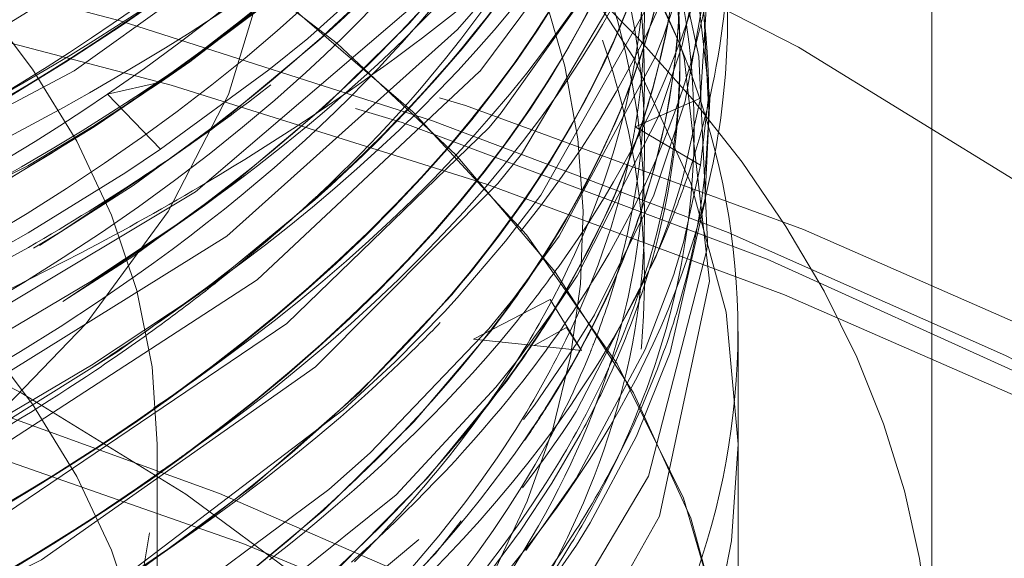
# Model space of a CAD drawing. Units: millimetres. Extents: x -210 to 210, y -148 to 148.
# Drawn here: x 29 to 31, y 87 to 87 of the extents above; entities that cross this region are included whole.
import ezdxf

# ---------------------------------------------------------------- set-up
doc = ezdxf.new("R2010")
doc.units = ezdxf.units.MM
doc.linetypes.add('Liniakreskowa', pattern=[5.799999952316284, 4, -1.799999952316284])
doc.layers.add('Wymiary', color=7, linetype='Continuous', lineweight=0)

msp = doc.modelspace()

# ---------------------------------------------------------------- linework, layer by layer
at = {"layer": 'Wymiary', "color": 7, "linetype": 'Liniakreskowa', "lineweight": 9}
for p, q in [((30.41303938180771, 86.41721159835888), (30.41303938180771, 88.36576875687388)), ((29.41366431671719, 87.20897692220322), (29.45311353567212, 87.23687173243877)), ((29.45311353567212, 87.23687173243877), (29.46367473229901, 87.24433962619109)), ((30.0880393818077, 87.23654338122111), (30.0880393818077, 87.24865851719235)), ((29.41751311436531, 87.20983100324649), (29.34910612787547, 87.1942495067241)), ((29.34910612787547, 87.1942495067241), (29.41752003521117, 87.12329235995108)), ((30.11452241415212, 87.18913411626934), (30.03024540836617, 87.1521624924101)), ((30.03024540836617, 87.1521624924101), (30.11453086781085, 87.10259741741952)), ((29.41366431671719, 87.09964121497543), (29.46469535302517, 87.1357256067998)), ((29.41366431671725, 87.00773445757912), (29.45647926728204, 87.03800919945965)), ((29.41903000960004, 86.90219286817452), (29.46469535302517, 86.93448314217565)), ((29.92046780908178, 86.92904816780447), (29.82146747059551, 86.8778113486095)), ((29.92046780908178, 86.92904816780447), (29.82146747059551, 86.8778113486095)), ((29.92046780908178, 86.92904816780447), (29.82146747059551, 86.8778113486095)), ((29.92046780908178, 86.92904816780447), (29.82146747059551, 86.8778113486095)), ((29.92046780908178, 86.92904816780447), (29.82146747059551, 86.8778113486095)), ((29.92046780908178, 86.92904816780447), (29.82146747059551, 86.8778113486095)), ((29.92046780908178, 86.92904816780447), (29.82146747059551, 86.8778113486095)), ((29.92046780908178, 86.92904816780447), (29.82146747059551, 86.8778113486095)), ((29.92046780908178, 86.92904816780447), (29.82146747059551, 86.8778113486095)), ((29.92046780908178, 86.92904816780447), (29.82146747059551, 86.8778113486095)), ((29.92046780908178, 86.92904816780447), (29.82146747059551, 86.8778113486095)), ((29.92046780908178, 86.92904816780447), (29.82146747059551, 86.8778113486095)), ((29.92046780908178, 86.92904816780447), (29.82146747059551, 86.8778113486095)), ((29.92046780908178, 86.92904816780447), (29.82146747059551, 86.8778113486095)), ((29.92046780908178, 86.92904816780447), (29.82146747059551, 86.8778113486095)), ((29.92046780908178, 86.92904816780447), (29.82146747059551, 86.8778113486095)), ((29.92046780908178, 86.92904816780447), (29.82146747059551, 86.8778113486095)), ((29.92046780908178, 86.92904816780447), (29.82146747059551, 86.8778113486095)), ((29.9609286905624, 86.86321270388976), (29.92046780908178, 86.92904816780447)), ((29.9609286905624, 86.86321270388976), (29.92046780908178, 86.92904816780447)), ((29.9609286905624, 86.86321270388976), (29.92046780908178, 86.92904816780447)), ((29.9609286905624, 86.86321270388976), (29.92046780908178, 86.92904816780447)), ((29.9609286905624, 86.86321270388976), (29.92046780908178, 86.92904816780447)), ((29.9609286905624, 86.86321270388976), (29.92046780908178, 86.92904816780447)), ((29.9609286905624, 86.86321270388976), (29.92046780908178, 86.92904816780447)), ((29.9609286905624, 86.86321270388976), (29.92046780908178, 86.92904816780447)), ((29.9609286905624, 86.86321270388976), (29.92046780908178, 86.92904816780447)), ((29.9609286905624, 86.86321270388976), (29.92046780908178, 86.92904816780447)), ((29.9609286905624, 86.86321270388976), (29.92046780908178, 86.92904816780447)), ((29.9609286905624, 86.86321270388976), (29.92046780908178, 86.92904816780447)), ((29.9609286905624, 86.86321270388976), (29.92046780908178, 86.92904816780447)), ((29.9609286905624, 86.86321270388976), (29.92046780908178, 86.92904816780447)), ((29.9609286905624, 86.86321270388976), (29.92046780908178, 86.92904816780447)), ((29.9609286905624, 86.86321270388976), (29.92046780908178, 86.92904816780447)), ((29.9609286905624, 86.86321270388976), (29.92046780908178, 86.92904816780447)), ((29.9609286905624, 86.86321270388976), (29.92046780908178, 86.92904816780447)), ((29.41366431671719, 86.8983987503513), (29.41903000960004, 86.90219286817452)), ((29.94143318091309, 86.89290350677345), (29.89975495662567, 86.86961630202359)), ((29.94143318091309, 86.89290350677345), (29.89975495662567, 86.86961630202359)), ((29.94143318091309, 86.89290350677345), (29.89975495662567, 86.86961630202359)), ((29.94143318091309, 86.89290350677345), (29.89975495662567, 86.86961630202359)), ((29.94143318091309, 86.89290350677345), (29.89975495662567, 86.86961630202359)), ((29.94143318091309, 86.89290350677345), (29.89975495662567, 86.86961630202359)), ((29.94143318091309, 86.89290350677345), (29.89975495662567, 86.86961630202359)), ((29.94143318091309, 86.89290350677345), (29.89975495662567, 86.86961630202359)), ((29.94143318091309, 86.89290350677345), (29.89975495662567, 86.86961630202359)), ((29.94143318091309, 86.89290350677345), (29.89975495662567, 86.86961630202359)), ((29.94143318091309, 86.89290350677345), (29.89975495662567, 86.86961630202359)), ((29.94143318091309, 86.89290350677345), (29.89975495662567, 86.86961630202359)), ((29.94143318091309, 86.89290350677345), (29.89975495662567, 86.86961630202359)), ((29.94143318091309, 86.89290350677345), (29.89975495662567, 86.86961630202359)), ((29.94143318091309, 86.89290350677345), (29.89975495662567, 86.86961630202359)), ((29.94143318091309, 86.89290350677345), (29.89975495662567, 86.86961630202359)), ((29.94143318091309, 86.89290350677345), (29.89975495662567, 86.86961630202359)), ((29.94143318091309, 86.89290350677345), (29.89975495662567, 86.86961630202359)), ((29.94143318091309, 86.89290350677345), (29.89975495662567, 86.86961630202359)), ((29.94143318091309, 86.89290350677345), (29.89975495662567, 86.86961630202359)), ((29.94143318091309, 86.89290350677345), (29.89975495662567, 86.86961630202359)), ((29.94143318091309, 86.89290350677345), (29.89975495662567, 86.86961630202359)), ((29.94143318091309, 86.89290350677345), (29.89975495662567, 86.86961630202359)), ((29.9609286905624, 86.86321270388976), (29.94143318091309, 86.89290350677345)), ((29.9609286905624, 86.86321270388976), (29.94143318091309, 86.89290350677345)), ((29.9609286905624, 86.86321270388976), (29.94143318091309, 86.89290350677345)), ((29.9609286905624, 86.86321270388976), (29.94143318091309, 86.89290350677345)), ((29.9609286905624, 86.86321270388976), (29.94143318091309, 86.89290350677345)), ((29.9609286905624, 86.86321270388976), (29.94143318091309, 86.89290350677345)), ((29.9609286905624, 86.86321270388976), (29.94143318091309, 86.89290350677345)), ((29.9609286905624, 86.86321270388976), (29.94143318091309, 86.89290350677345)), ((29.9609286905624, 86.86321270388976), (29.94143318091309, 86.89290350677345)), ((29.9609286905624, 86.86321270388976), (29.94143318091309, 86.89290350677345)), ((29.9609286905624, 86.86321270388976), (29.94143318091309, 86.89290350677345)), ((29.9609286905624, 86.86321270388976), (29.94143318091309, 86.89290350677345)), ((29.9609286905624, 86.86321270388976), (29.94143318091309, 86.89290350677345)), ((29.9609286905624, 86.86321270388976), (29.94143318091309, 86.89290350677345)), ((29.9609286905624, 86.86321270388976), (29.94143318091309, 86.89290350677345)), ((29.9609286905624, 86.86321270388976), (29.94143318091309, 86.89290350677345)), ((29.9609286905624, 86.86321270388976), (29.94143318091309, 86.89290350677345)), ((29.9609286905624, 86.86321270388976), (29.94143318091309, 86.89290350677345)), ((29.9609286905624, 86.86321270388976), (29.94143318091309, 86.89290350677345)), ((29.9609286905624, 86.86321270388976), (29.94143318091309, 86.89290350677345)), ((29.9609286905624, 86.86321270388976), (29.94143318091309, 86.89290350677345)), ((29.9609286905624, 86.86321270388976), (29.94143318091309, 86.89290350677345)), ((29.9609286905624, 86.86321270388976), (29.94143318091309, 86.89290350677345)), ((30.16303938180771, 86.30895842289263), (30.16303938180771, 86.88760861955339)), ((29.82146747059551, 86.8778113486095), (29.89975247021121, 86.86961656229869)), ((29.82146747059551, 86.8778113486095), (29.89975247021121, 86.86961656229869)), ((29.82146747059551, 86.8778113486095), (29.89975247021121, 86.86961656229869)), ((29.82146747059551, 86.8778113486095), (29.89975247021121, 86.86961656229869)), ((29.82146747059551, 86.8778113486095), (29.89975247021121, 86.86961656229869)), ((29.82146747059551, 86.8778113486095), (29.89975247021121, 86.86961656229869)), ((29.82146747059551, 86.8778113486095), (29.89975247021121, 86.86961656229869)), ((29.82146747059551, 86.8778113486095), (29.89975247021121, 86.86961656229869)), ((29.82146747059551, 86.8778113486095), (29.89975247021121, 86.86961656229869)), ((29.82146747059551, 86.8778113486095), (29.89975247021121, 86.86961656229869)), ((29.82146747059551, 86.8778113486095), (29.89975247021121, 86.86961656229869)), ((29.82146747059551, 86.8778113486095), (29.89975247021121, 86.86961656229869)), ((29.82146747059551, 86.8778113486095), (29.89975247021121, 86.86961656229869)), ((29.82146747059551, 86.8778113486095), (29.89975247021121, 86.86961656229869)), ((29.82146747059551, 86.8778113486095), (29.89975247021121, 86.86961656229869)), ((29.82146747059551, 86.8778113486095), (29.89975247021121, 86.86961656229869)), ((29.82146747059551, 86.8778113486095), (29.89975247021121, 86.86961656229869)), ((29.82146747059551, 86.8778113486095), (29.89975247021121, 86.86961656229869)), ((29.89975247021121, 86.86961656229869), (29.9609286905624, 86.86321270388976)), ((29.89975247021121, 86.86961656229869), (29.9609286905624, 86.86321270388976)), ((29.89975247021121, 86.86961656229869), (29.9609286905624, 86.86321270388976)), ((29.89975247021121, 86.86961656229869), (29.9609286905624, 86.86321270388976)), ((29.89975247021121, 86.86961656229869), (29.9609286905624, 86.86321270388976)), ((29.89975247021121, 86.86961656229869), (29.9609286905624, 86.86321270388976)), ((29.89975247021121, 86.86961656229869), (29.9609286905624, 86.86321270388976)), ((29.89975247021121, 86.86961656229869), (29.9609286905624, 86.86321270388976)), ((29.89975247021121, 86.86961656229869), (29.9609286905624, 86.86321270388976)), ((29.89975247021121, 86.86961656229869), (29.9609286905624, 86.86321270388976)), ((29.89975247021121, 86.86961656229869), (29.9609286905624, 86.86321270388976)), ((29.89975247021121, 86.86961656229869), (29.9609286905624, 86.86321270388976)), ((29.89975247021121, 86.86961656229869), (29.9609286905624, 86.86321270388976)), ((29.89975247021121, 86.86961656229869), (29.9609286905624, 86.86321270388976)), ((29.89975247021121, 86.86961656229869), (29.9609286905624, 86.86321270388976)), ((29.89975247021121, 86.86961656229869), (29.9609286905624, 86.86321270388976)), ((29.89975247021121, 86.86961656229869), (29.9609286905624, 86.86321270388976)), ((29.89975247021121, 86.86961656229869), (29.9609286905624, 86.86321270388976)), ((29.89975495662567, 86.86961630202359), (29.9609286905624, 86.86321270388976)), ((29.89975495662567, 86.86961630202359), (29.9609286905624, 86.86321270388976)), ((29.89975495662567, 86.86961630202359), (29.9609286905624, 86.86321270388976)), ((29.89975495662567, 86.86961630202359), (29.9609286905624, 86.86321270388976)), ((29.89975495662567, 86.86961630202359), (29.9609286905624, 86.86321270388976)), ((29.89975495662567, 86.86961630202359), (29.9609286905624, 86.86321270388976)), ((29.89975495662567, 86.86961630202359), (29.9609286905624, 86.86321270388976)), ((29.89975495662567, 86.86961630202359), (29.9609286905624, 86.86321270388976)), ((29.89975495662567, 86.86961630202359), (29.9609286905624, 86.86321270388976)), ((29.89975495662567, 86.86961630202359), (29.9609286905624, 86.86321270388976)), ((29.89975495662567, 86.86961630202359), (29.9609286905624, 86.86321270388976)), ((29.89975495662567, 86.86961630202359), (29.9609286905624, 86.86321270388976)), ((29.89975495662567, 86.86961630202359), (29.9609286905624, 86.86321270388976)), ((29.89975495662567, 86.86961630202359), (29.9609286905624, 86.86321270388976)), ((29.89975495662567, 86.86961630202359), (29.9609286905624, 86.86321270388976)), ((29.89975495662567, 86.86961630202359), (29.9609286905624, 86.86321270388976)), ((29.89975495662567, 86.86961630202359), (29.9609286905624, 86.86321270388976)), ((29.89975495662567, 86.86961630202359), (29.9609286905624, 86.86321270388976)), ((29.89975495662567, 86.86961630202359), (29.9609286905624, 86.86321270388976)), ((29.89975495662567, 86.86961630202359), (29.9609286905624, 86.86321270388976)), ((29.89975495662567, 86.86961630202359), (29.9609286905624, 86.86321270388976)), ((29.89975495662567, 86.86961630202359), (29.9609286905624, 86.86321270388976)), ((29.89975495662567, 86.86961630202359), (29.9609286905624, 86.86321270388976)), ((29.41366431671719, 86.79122810663297), (29.46367473229901, 86.82659081062084)), ((29.41303938180771, 86.30895842289264), (29.41303938180771, 86.74197112478487)), ((29.9991785598219, 86.70743277665215), (30.01745916234712, 86.74454429237385)), ((30.16303938180771, 86.30895842289264), (30.16303938180771, 86.74197112478487)), ((29.41366431671723, 86.70354303449983), (29.45448914576363, 86.73241054795932)), ((29.41366431671718, 86.59637239078147), (29.46367473229902, 86.63173509476934))]:
    msp.add_line(p, q, dxfattribs=at)
for points in [[(27.90637759148635, 88.6780794236987), (27.96948298906719, 88.66413848228723), (28.50477088115309, 88.51488167299746), (28.9825852943022, 88.32343591595622), (29.39001634108948, 88.09533201257457), (29.71566791302412, 87.83662462656106), (29.95081765572943, 87.55476923064208), (30.08884255834646, 87.25724840627068), (30.09330651455092, 87.24140164362137)], [(29.95008995902652, 87.81568438697246), (30.01056053068663, 87.71158570976459), (30.11295727547706, 87.41347746611291), (30.12454261105304, 87.18677999685451)], [(29.96541116843003, 87.7046277208809), (29.99190123340579, 87.65949825481655), (30.10670386552115, 87.35960791854033), (30.12674940095995, 87.1877133357468)], [(29.82415428362771, 87.65057591707782), (29.6211815157826, 87.45109520712288), (29.30605240876741, 87.22437424518053), (28.9167006042878, 87.01926919359384), (28.42781494320203, 86.8332460203485), (27.88369773214423, 86.69029325053157), (27.84871679670047, 86.68299080033282)], [(30.12406364039379, 87.52631042504159), (30.07986981113379, 87.30740251883033), (30.06657765803168, 87.26902232817548)], [(29.74331362950215, 87.47721171665131), (29.62120186054554, 87.36454524602205), (29.4553285740102, 87.23609312038646)], [(30.05657998590546, 87.4374727265747), (30.09841864648367, 87.30852095162277), (30.11249628542713, 87.24314900434267)], [(29.82462183177515, 87.39129223384336), (29.77053572818402, 87.33184847965524), (29.46232422210294, 87.06794538847058), (29.0706161941767, 86.83310858619612), (28.61065021928235, 86.6355715863977), (28.56522929143818, 86.61938331760786)], [(29.95367429012533, 87.38993539889569), (29.82953632775101, 87.22378497829664), (29.82932790315594, 87.22354269740038)], [(30.04740213855543, 87.39360677963381), (29.88340900149259, 87.11688967287446), (29.85304458431003, 87.07866277289233)], [(30.11825706301694, 87.38706212371747), (30.09108883732873, 87.2576174725798), (30.06030620737278, 87.16560812003715)], [(30.12625940555761, 87.37779832099534), (30.12640635847918, 87.37404875895176), (30.11452241415212, 87.18913411626934)], [(29.71276021985815, 87.36060270053702), (29.60742086667111, 87.26639536135563)], [(30.12337224031957, 87.345851996092), (30.09493305282452, 87.18531746554106), (30.05426609683351, 87.06385061726674)], [(29.84245085243912, 87.32569481612222), (29.80063358319196, 87.27772867447644), (29.50293966880149, 87.0108059465557), (29.12036600537119, 86.77227093461232), (28.66364103811959, 86.56850863225881), (28.14506118622201, 86.40534730379751), (28.13915930868303, 86.40382078627542)], [(29.96656663295402, 87.3240880885845), (29.85718808790698, 87.17024008079842), (29.84154973888035, 87.15131200561967)], [(30.05260423591025, 87.31960909703433), (29.9084640107375, 87.06372866294495), (29.86297034407525, 87.00418051010868)], [(29.60742086667111, 87.26639536135563), (29.55722107862614, 87.22565124728452)], [(30.06657765803168, 87.26902232817548), (30.05621606121789, 87.24202269881184)], [(30.09330651455092, 87.24140164362137), (30.12606072292265, 86.95260343104061), (30.06143071027486, 86.64894479729068), (29.89665607201308, 86.35496345309532), (29.63640827690811, 86.07850948193912), (29.28761377228542, 85.82747962722569), (28.86008953662656, 85.60860830867014), (28.36531298957707, 85.42813104389339), (27.81708527960708, 85.2909484296548), (27.53806015948762, 85.24144317887178)], [(30.05621606121789, 87.24202269881184), (29.93213542823043, 87.01093125965376), (29.8720559907659, 86.92899104189226)], [(30.11249628542713, 87.24314900434267), (30.12378996437234, 87.00344886891094), (30.12283823334178, 86.99289381907406)], [(29.4553285740102, 87.23609312038646), (29.41751311436531, 87.20983100324649)], [(29.55722107862614, 87.22565124728452), (29.41752003521117, 87.12329235995108)], [(29.82932790315594, 87.22354269740038), (29.54229934911407, 86.95416760337272), (29.16921515302536, 86.71183104723177), (29.01430064324724, 86.63197245214266)], [(29.41751311436531, 87.20983100324649), (29.32996149341786, 87.15256022607237)], [(30.11452241415212, 87.18913411626934), (30.0926592364972, 87.09021891199848)], [(30.12454261105304, 87.18677999685451), (30.11453086781085, 87.10259741741952)], [(30.12674940095995, 87.1877133357468), (30.12000589312988, 87.05438957767407), (30.11985549390921, 87.0531777220209)], [(30.06030620737278, 87.16560812003715), (29.95510842097558, 86.95929758193182), (29.93136117985926, 86.9232458677301)], [(29.32996149341786, 87.15256022607237), (29.24622104797254, 87.10185953252076), (28.85626744605019, 86.90605054773039), (28.64239446782522, 86.82038910252862)], [(29.84154973888035, 87.15131200561967), (29.58047705855959, 86.89777312666874), (29.21699483231417, 86.65199796579881), (28.77650526720667, 86.43951304878306), (28.67434825783453, 86.39937303882077)], [(29.41752003521117, 87.12329235995108), (29.37251668914646, 87.09324440544576)], [(30.11453086781086, 87.10259741741952), (30.09241268415885, 87.0025284272346)], [(29.37251668914646, 87.09324440544576), (29.24627951051126, 87.0152471527892), (29.2174583313997, 86.99860795697467)], [(30.0926592364972, 87.09021891199848), (30.08823245260437, 87.07468774051922)], [(29.85304458431003, 87.07866277289233), (29.61755951205196, 86.84181674517862), (29.263640954596, 86.59251894098611), (28.83166623722735, 86.37587902719144), (28.69564906214693, 86.32087722326784)], [(30.08823245260437, 87.07468774051922), (30.08144650962968, 87.05253128874719), (30.07237562950057, 87.02538965661317)], [(30.05426609683351, 87.06385061726674), (29.97756658676486, 86.90922499404067), (29.95592561931491, 86.87384961920401)], [(30.11985549390921, 87.0531777220209), (30.07530232773914, 86.86058802780099)], [(30.07237562950057, 87.02538965661317), (30.05642545548269, 86.98274890921536)], [(29.86297034407525, 87.00418051010868), (29.80048301539324, 86.93111080729601)], [(30.09241268415885, 87.0025284272346), (30.08152058862416, 86.96593841947389), (30.08004927691852, 86.96135516147595)], [(30.12283823334178, 86.99289381907406), (30.04722410321938, 86.70059008966211), (29.88332208532197, 86.42382819935544)], [(30.05642545548269, 86.98274890921536), (29.95395151870211, 86.78423006072802), (29.94649867650114, 86.77266953718788)], [(30.08004927691852, 86.96135516147595), (30.043205318201, 86.86426343564)], [(29.80048301539324, 86.93111080729601), (29.78396124892141, 86.91315212126443)], [(29.8720559907659, 86.92899104189226), (29.84110890274451, 86.89096589248263)], [(29.93136117985926, 86.9232458677301), (29.88010021688099, 86.85279062825552)], [(29.78396124892141, 86.91315212126443), (29.71976109107146, 86.84776301120205)], [(29.84110890274451, 86.89096589248263), (29.68788208760608, 86.73085331217068), (29.63486535351389, 86.68344220639466)], [(29.95592561931491, 86.87384961920401), (29.90013748924727, 86.79255737225375)], [(30.043205318201, 86.86426343564), (29.95388980346943, 86.69758856203745), (29.94681362943297, 86.68661883218984)], [(30.07530232773914, 86.86058802780099), (30.03179355888514, 86.7523162584524), (29.9721622858897, 86.64033705572247)], [(29.71976109107146, 86.84776301120205), (29.65328196003738, 86.78621526721602), (29.38427121372247, 86.58132881195453)], [(29.88010021688099, 86.85279062825552), (29.85051558451552, 86.81577140742475)], [(29.85051558451552, 86.81577140742475), (29.72174040992457, 86.6764165964306), (29.39752274939979, 86.41695245469018), (28.99139256478461, 86.18796680729918), (28.51477868123062, 85.99572325366418), (27.98053100418775, 85.84562903202529), (27.74990310338396, 85.79750560495839)], [(29.90013748924727, 86.79255737225375), (29.88606735682897, 86.77384394856335)], [(29.94649867650114, 86.77266953718788), (29.93621939142823, 86.75713999169997)], [(29.93621939142823, 86.75713999169997), (29.91189856764439, 86.72212061051627)], [(29.91189856764439, 86.72212061051627), (29.88475394536855, 86.68551209907724)], [(29.63486535351389, 86.68344220639466), (29.35380509956623, 86.47495756793103), (28.93907758141329, 86.25001701615349), (28.45500192050672, 86.0625793107466), (28.39128639776517, 86.04235330798747)], [(29.94681362943297, 86.68661883218984), (29.88889914997753, 86.60445682997022)], [(29.9721622858897, 86.64033705572247), (29.95436600287983, 86.61159212095717)], [(29.75092438758828, 86.61888977568975), (29.44157362530886, 86.36043045268167), (29.04426909445294, 86.12709115025015), (28.57463067580193, 85.92987021704772), (28.04597304316523, 85.77432526387284), (27.47251273796559, 85.66469856429904), (26.87040880625233, 85.60389257160381), (26.60706321802995, 85.59332190679193)], [(29.95436600287983, 86.61159212095717), (29.88853588314849, 86.51729646931105)]]:
    msp.add_lwpolyline(points, dxfattribs=at)
for centre, major_axis, ratio, start_param, end_param in [((26.41303938180771, 86.41721159835888), (-6.0625, 7.424421219830829e-16), 0.4999999999999795, 3.411623267030823, 4.596197422014375), ((26.41303938180771, 88.7028707437313), (-3.371875, 4.129355925874981e-16), 0.49999999999998, 5.94279424932786, 9.86616615224408), ((26.41303938180771, 86.36308501062234), (-6.125, 7.500961644777539e-16), 0.4999999999999795, 3.141592653589793, 4.577452340573823), ((26.41303938180771, 88.7028707437313), (-3.55, 4.347496136973104e-16), 0.4999999999999799, 0, 3.404377936699675), ((26.41303938180771, 86.74197112478487), (-3.75, 4.592425496802575e-16), 0.4999999999999803, 3.14159265359062, 4.551104697714103), ((26.41303938180771, 88.48636439278518), (-3.15625, 3.865291459808834e-16), 0.49999999999998, 0, 3.141592653589793), ((26.41303938180771, 86.74197112478487), (3, -7.347880794884118e-16), 0.4999999999999803, 0, 3.14159265359062), ((26.41303938180771, 86.30895842289263), (-3.750000000000001, 4.592425496802576e-16), 0.4999999999999795, 3.141592653589793, 6.16699374880988), ((26.41303938180771, 86.30895842289264), (-3.75, 4.592425496802575e-16), 0.4999999999999803, 3.14159265359062, 4.551104697714103), ((26.41303938180771, 85.55118619457443), (-5.125, 6.276314845630185e-16), 0.4999999999999795, 3.141592653589793, 4.596197422014375), ((26.41303938180771, 88.26877551008434), (-3.675, 4.500576986866523e-16), 0.4999999999999801, 2.488454514776836, 2.95543410731783), ((26.41303938180771, 88.26985804183907), (-3.675, 4.500576986866523e-16), 0.4999999999999801, 2.526112944919438, 2.955461192308278), ((26.41303938180771, 86.30895842289264), (3, -7.347880794884118e-16), 0.4999999999999803, 0, 3.14159265359062), ((26.41303938180771, 87.02494652389893), (-3.55, 4.347496136973104e-16), 0.4999999999999799, 2.778249554528832, 3.63100572678493), ((26.41303938180771, 88.37594615380266), (-3.675, 4.500576986866523e-16), 0.4999999999999787, 2.310544120819372, 2.826551497560568), ((26.30469958094794, 84.67218890522557), (6.0625, -1.484884243966166e-15), 0.5000000000000258, 0.3209803667396314, 2.887765239993976), ((26.41303938180771, 88.48528186103044), (-3.675, 4.500576986866523e-16), 0.4999999999999795, 0.731614921217427, 2.721296864918367), ((26.41303938180771, 86.41721159835888), (-4, 4.898587196589413e-16), 0.4999999999999795, 3.141592653589793, 3.845034757304445), ((26.41303938180771, 87.1884157165179), (-3.712132718401989, 4.546051451601159e-16), 0.4999999999999764, 3.170766519787152, 3.424152616950671), ((26.30469958094794, 84.61806231748905), (6.125, -1.500192328955508e-15), 0.5000000000000258, 0, 3.141592653589793), ((26.41303938180771, 84.63103420305345), (-6.125, 7.500961644777539e-16), 0.4999999999999795, 3.141592653589793, 4.577762646121093), ((26.41303938180771, 87.7102975663991), (-3.736249999999997, 4.575586603314294e-16), 0.4999999999999785, 2.761226603951499, 3.088379006889045), ((26.41303938180771, 84.57690761531691), (-6.0625, 7.424421219830829e-16), 0.4999999999999795, 3.311389606038709, 4.596197422014375), ((26.41303938180771, 87.24865851719235), (-3.675, 4.500576986866523e-16), 0.4999999999999802, 3.141592653589793, 3.321362844202029), ((26.41303938180771, 88.11402769003573), (-3.727437391123133, 4.564794270061105e-16), 0.4999999999999767, 2.657733330918532, 2.82821964895978), ((26.41303938180771, 87.51208581352768), (-3.15625, 3.865291459808834e-16), 0.49999999999998, 0, 3.141592653589793), ((26.41303938180771, 87.90515328225061), (-3.736249999999999, 4.575586603314297e-16), 0.4999999999999785, 2.783083499158858, 2.924810998607409), ((26.41303938180771, 88.15943980285655), (-3.675, 4.500576986866523e-16), 0.4999999999999787, 2.631711326985012, 2.761882024568075), ((26.41303938180771, 88.32290209782086), (-3.736249999999999, 4.575586603314298e-16), 0.4999999999999785, 2.526112944919445, 2.671428381780411), ((26.41303938180771, 88.16052233461129), (-3.675, 4.500576986866523e-16), 0.4999999999999787, 2.605261004135648, 2.759633464698549), ((26.4130393818077, 87.45601104579318), (-3.675, 4.500576986866523e-16), 0.499999999999976, 3.025068786688596, 3.141592653589793), ((26.4130393818077, 87.45492851403844), (-3.675, 4.500576986866523e-16), 0.499999999999976, 3.025737136509954, 3.141592653589793), ((26.41303938180771, 87.29235206489254), (-3.736477113356566, 4.57586473695946e-16), 0.4999999999999803, 3.085047475182439, 3.227662429406248), ((26.41303938180771, 87.50142315861393), (-3.727437391123132, 4.564794270061104e-16), 0.4999999999999785, 2.846093911286483, 3.112846507867399), ((26.41303938180771, 88.54049098052172), (-3.7375, 4.577117411813232e-16), 0.4999999999999799, 0.6405699577539733, 2.504495764090705), ((26.41303938180771, 85.55118619457443), (-3.78125, 4.63069570927593e-16), 0.4999999999999795, 3.141592653589793, 4.596197422014375), ((26.41303938180771, 87.80772542432487), (-3.725, 4.561809326823891e-16), 0.4999999999999768, 2.805723604554156, 2.941820433904125), ((26.41303938180771, 88.26877551008434), (-3.675, 4.500576986866523e-16), 0.4999999999999801, 0.4807899539542863, 2.488454514776836), ((26.41303938180771, 88.48636439278519), (-3.675, 4.500576986866523e-16), 0.4999999999999795, 1.220793062967731, 2.526112944919411), ((26.41303938180771, 87.2365433812212), (3.675, -9.001153973733046e-16), 0.4999999999999901, 0, 0.09930053935325149), ((26.4130393818077, 88.06753304546021), (-3.675, 4.500576986866523e-16), 0.499999999999976, 0.7443729930816841, 2.76654648668599), ((26.4130393818077, 88.06861557721493), (-3.675, 4.500576986866523e-16), 0.499999999999976, 2.526112944919466, 2.763890749674242), ((26.4130393818077, 87.85102669451409), (-3.675, 4.500576986866523e-16), 0.499999999999976, 2.532988950015499, 2.890968980079617), ((26.4130393818077, 87.85210922626882), (-3.675, 4.500576986866523e-16), 0.499999999999976, 2.538218800696716, 2.886263026442673), ((26.41303938180771, 88.36576875687389), (-4, 4.898587196589413e-16), 0.4999999999999795, 2.544052037728203, 2.629782129488346), ((26.41303938180771, 87.60204439092605), (3.7375, -9.154234823626465e-16), 0.4999999999999784, 6.102827824863642, 6.167227809210599), ((26.41303938180771, 87.40080192630191), (-3.7375, 4.577117411813232e-16), 0.4999999999999784, 3.07835014206268, 3.12897052673982), ((26.41303938180771, 87.95819733823242), (-3.675, 4.500576986866523e-16), 0.4999999999999774, 2.629498312505929, 2.8186422048774), ((26.41303938180771, 87.95927986998714), (-3.675, 4.500576986866523e-16), 0.4999999999999774, 2.635362901630185, 2.815308566259412), ((26.41303938180771, 88.01340645772366), (3.7375, -9.154234823626465e-16), 0.4999999999999784, 5.679220038713208, 5.923941929119168), ((26.41303938180771, 87.65725351041732), (-3.675, 4.500576986866523e-16), 0.49999999999998, 2.884714418126499, 2.967259097948855), ((26.41303938180771, 87.34667533856538), (-3.675, 4.500576986866523e-16), 0.4999999999999772, 2.987609784380662, 3.141592653589793), ((26.41303938180771, 87.34559280681066), (-3.675, 4.500576986866523e-16), 0.4999999999999772, 2.988293619408843, 3.141592653589793), ((26.4130393818077, 87.76334162238092), (-3.675, 4.500576986866523e-16), 0.4999999999999815, 2.540611365161193, 2.907368581210061), ((26.41303938180771, 87.65617097866259), (-3.675, 4.500576986866523e-16), 0.49999999999998, 2.882570602616239, 2.96731241973425), ((26.41303938180771, 88.43115527329391), (3.7375, -9.154234823626465e-16), 0.4999999999999784, 5.442971637912471, 5.646296809319363), ((26.41303938180771, 88.3770286855574), (-3.675, 4.500576986866523e-16), 0.4999999999999787, 2.324221408381259, 2.526112944919437), ((26.41303938180771, 88.47402193234694), (-3.875, 4.745506346695994e-16), 0.4999999999999795, 2.290393585001392, 2.49996687654386), ((26.4130393818077, 87.76442415413564), (-3.675, 4.500576986866523e-16), 0.4999999999999815, 2.545279880105491, 2.898632291502572), ((26.4130393818077, 87.54791780318953), (-3.675, 4.500576986866523e-16), 0.4999999999999815, 2.966853643921184, 3.017032351485129), ((26.4130393818077, 87.54683527143482), (-3.675, 4.500576986866523e-16), 0.4999999999999815, 2.966927117735006, 3.017693994444113), ((26.41303938180771, 87.14905300987752), (3.693305826175842, -9.045990316597031e-16), 0.4999999999999764, 6.127665418605516, 6.373377201162658), ((26.41303938180771, 87.40080192630191), (-3.7375, 4.577117411813232e-16), 0.4999999999999784, 2.966069112382921, 3.07835014206268), ((26.30469958094794, 84.67218890522557), (5.125, -1.255262969126037e-15), 0.5000000000000258, 0.07379800719441038, 3.015062577060808), ((26.41303938180771, 88.15943980285655), (-3.675, 4.500576986866523e-16), 0.4999999999999787, 0.7284800031484628, 2.631711326985012), ((26.41303938180771, 87.60204439092605), (3.7375, -9.154234823626465e-16), 0.4999999999999784, 5.939153483883463, 6.102827824863642), ((26.41303938180771, 87.90515328225061), (-3.736249999999999, 4.575586603314297e-16), 0.4999999999999785, 2.526112944919445, 2.783083499158858), ((26.41303938180771, 88.32290209782086), (-3.736249999999999, 4.575586603314298e-16), 0.4999999999999785, 2.26476786850501, 2.526112944919445), ((26.41303938180771, 88.11402769003573), (-3.727437391123133, 4.564794270061105e-16), 0.4999999999999767, 2.526112944919466, 2.657733330918532), ((26.41303938180771, 88.36576875687389), (-4, 4.898587196589413e-16), 0.4999999999999795, 2.443987355903554, 2.544052037728203), ((26.4130393818077, 87.45492851403844), (-3.675, 4.500576986866523e-16), 0.499999999999976, 2.965395719963049, 3.025737136509954), ((26.4130393818077, 87.45601104579318), (-3.675, 4.500576986866523e-16), 0.499999999999976, 2.966938861948451, 3.025068786688596), ((26.41303938180771, 87.2365433812212), (3.675, -9.001153973733046e-16), 0.4999999999999901, 6.132937478676466, 6.283185307179586), ((26.41303938180771, 87.24865851719235), (-3.675, 4.500576986866523e-16), 0.4999999999999802, 2.996775180892727, 3.141592653589793), ((26.41303938180771, 87.1884157165179), (-3.712132718401989, 4.546051451601159e-16), 0.4999999999999764, 3.136476912958323, 3.170766519787152), ((26.4130393818077, 87.54683527143482), (-3.675, 4.500576986866523e-16), 0.4999999999999815, 2.841600278618919, 2.966927117735006), ((26.4130393818077, 87.54791780318953), (-3.675, 4.500576986866523e-16), 0.4999999999999815, 2.843502789632203, 2.966853643921184), ((26.41303938180771, 88.16052233461129), (-3.675, 4.500576986866523e-16), 0.4999999999999787, 2.526112944919437, 2.605261004135648), ((26.41303938180771, 88.26985804183907), (-3.675, 4.500576986866523e-16), 0.4999999999999801, 2.485733794926094, 2.526112944919438), ((26.41303938180771, 88.2146489223478), (3.7375, -9.154234823626465e-16), 0.4999999999999784, 5.667705598509862, 5.713356554136829), ((26.41303938180771, 87.80772542432487), (-3.725, 4.561809326823891e-16), 0.4999999999999768, 2.526112944919467, 2.805723604554156), ((26.41303938180771, 87.65725351041732), (-3.675, 4.500576986866523e-16), 0.49999999999998, 2.736685254876556, 2.884714418126499), ((26.41303938180771, 87.29235206489254), (-3.736477113356566, 4.57586473695946e-16), 0.4999999999999803, 2.985551944867557, 3.085047475182439), ((26.41303938180771, 87.65617097866259), (-3.675, 4.500576986866523e-16), 0.49999999999998, 2.738354655353949, 2.882570602616239), ((26.41303938180771, 87.1884157165179), (-3.712132718401989, 4.546051451601159e-16), 0.4999999999999764, 3.01864330556942, 3.136476912958323), ((26.41303938180771, 88.26985804183907), (-3.675, 4.500576986866523e-16), 0.4999999999999801, 2.132315078313001, 2.485733794926094), ((26.41303938180771, 88.2146489223478), (3.7375, -9.154234823626465e-16), 0.4999999999999784, 5.63438089692503, 5.667705598509862), ((26.4130393818077, 87.45601104579318), (-3.675, 4.500576986866523e-16), 0.499999999999976, 2.839305900551642, 2.966938861948451), ((26.4130393818077, 87.45492851403844), (-3.675, 4.500576986866523e-16), 0.499999999999976, 2.837605046508735, 2.965395719963049), ((26.41303938180771, 88.16052233461129), (-3.675, 4.500576986866523e-16), 0.4999999999999787, 0.7253959128210158, 2.526112944919437), ((26.41303938180771, 88.2146489223478), (3.7375, -9.154234823626465e-16), 0.4999999999999784, 5.56883265311788, 5.63438089692503), ((26.41303938180771, 84.57690761531691), (-5.125, 6.276314845630185e-16), 0.4999999999999795, 3.141592653589793, 4.483272786756054), ((26.41303938180771, 88.36576875687389), (-4, 4.898587196589413e-16), 0.4999999999999795, 2.382477631476507, 2.443987355903554), ((26.41303938180771, 87.40080192630191), (-3.7375, 4.577117411813232e-16), 0.4999999999999784, 2.939075793337277, 2.966069112382921), ((26.41303938180771, 87.95927986998714), (-3.675, 4.500576986866523e-16), 0.4999999999999774, 2.526112944919439, 2.635362901630185), ((26.41303938180771, 87.34559280681066), (-3.675, 4.500576986866523e-16), 0.4999999999999772, 2.928460888160383, 2.988293619408843), ((26.41303938180771, 87.34667533856538), (-3.675, 4.500576986866523e-16), 0.4999999999999772, 2.929854690102804, 2.987609784380662), ((26.41303938180771, 87.95819733823242), (-3.675, 4.500576986866523e-16), 0.4999999999999774, 0.6115788530034001, 2.629498312505929), ((26.41303938180771, 88.11402769003573), (-3.727437391123133, 4.564794270061105e-16), 0.4999999999999767, 0.7057032833209286, 2.526112944919466), ((26.41303938180771, 87.65617097866259), (-3.675, 4.500576986866523e-16), 0.49999999999998, 0.3490523964728366, 2.738354655353949), ((26.41303938180771, 87.40080192630191), (-3.7375, 4.577117411813232e-16), 0.4999999999999784, 2.810074734928548, 2.939075793337277), ((26.4130393818077, 88.06861557721493), (-3.675, 4.500576986866523e-16), 0.499999999999976, 0.7411163179482725, 2.526112944919466), ((26.4130393818077, 87.54791780318953), (-3.675, 4.500576986866523e-16), 0.4999999999999815, 2.774650160348976, 2.843502789632203), ((26.4130393818077, 87.54683527143482), (-3.675, 4.500576986866523e-16), 0.4999999999999815, 2.776491215040778, 2.841600278618919), ((26.41303938180771, 87.29235206489254), (-3.736477113356566, 4.57586473695946e-16), 0.4999999999999803, 2.795991041280088, 2.985551944867557), ((26.41303938180771, 88.2146489223478), (3.7375, -9.154234823626465e-16), 0.4999999999999784, 4.712388980384886, 5.56883265311788), ((26.41303938180771, 88.36576875687389), (-4, 4.898587196589413e-16), 0.4999999999999795, 1.883126125737702, 2.382477631476507), ((26.41303938180771, 87.24865851719235), (-3.675, 4.500576986866523e-16), 0.4999999999999802, 2.977853513389461, 2.996775180892727), ((26.41303938180771, 87.60204439092605), (3.7375, -9.154234823626465e-16), 0.4999999999999784, 5.893505080329901, 5.939153483883463), ((26.41303938180771, 87.34667533856538), (-3.675, 4.500576986866523e-16), 0.4999999999999772, 2.834170736122533, 2.929854690102804), ((26.41303938180771, 87.34559280681066), (-3.675, 4.500576986866523e-16), 0.4999999999999772, 2.836602729561988, 2.928460888160383), ((26.41303938180771, 87.50142315861393), (-3.727437391123132, 4.564794270061104e-16), 0.4999999999999785, 2.824055815431039, 2.846093911286483), ((26.41303938180771, 87.2365433812212), (3.675, -9.001153973733046e-16), 0.4999999999999901, 6.059766920549334, 6.132937478676466), ((26.41303938180771, 87.1884157165179), (-3.712132718401989, 4.546051451601159e-16), 0.4999999999999764, 2.964306611130007, 3.01864330556942), ((26.41303938180771, 88.01340645772366), (3.7375, -9.154234823626465e-16), 0.4999999999999784, 5.667705598509857, 5.679220038713208), ((26.41303938180771, 87.24865851719235), (-3.675, 4.500576986866523e-16), 0.4999999999999802, 2.918773689786305, 2.977853513389461), ((26.41303938180771, 88.01340645772366), (3.7375, -9.154234823626465e-16), 0.4999999999999784, 4.712388980384886, 5.667705598509857), ((26.41303938180771, 87.65725351041732), (-3.675, 4.500576986866523e-16), 0.49999999999998, 2.725854052129603, 2.736685254876556), ((26.41303938180771, 87.50142315861393), (-3.727437391123132, 4.564794270061104e-16), 0.4999999999999785, 2.756723238068084, 2.824055815431039), ((26.41303938180771, 87.65725351041732), (-3.675, 4.500576986866523e-16), 0.49999999999998, 2.526112944919434, 2.725854052129603), ((26.4130393818077, 87.45601104579318), (-3.675, 4.500576986866523e-16), 0.499999999999976, 2.785373231315026, 2.839305900551642), ((26.41303938180771, 87.95927986998714), (-3.675, 4.500576986866523e-16), 0.4999999999999774, 2.486679651617135, 2.526112944919439), ((26.41303938180771, 87.7102975663991), (-3.736249999999997, 4.575586603314294e-16), 0.4999999999999785, 2.660514128551434, 2.692380980325715), ((26.4130393818077, 87.45492851403844), (-3.675, 4.500576986866523e-16), 0.499999999999976, 2.787450798452329, 2.837605046508735), ((26.4130393818077, 87.54683527143482), (-3.675, 4.500576986866523e-16), 0.4999999999999815, 0.5649290326647681, 2.776491215040778), ((26.41303938180771, 87.60204439092605), (3.7375, -9.154234823626465e-16), 0.4999999999999784, 5.712473778960828, 5.893505080329901), ((26.4130393818077, 87.54791780318953), (-3.675, 4.500576986866523e-16), 0.4999999999999815, 2.708435941573856, 2.774650160348976), ((26.41303938180771, 87.14905300987752), (3.693305826175842, -9.045990316597031e-16), 0.4999999999999764, 6.041698750983046, 6.127665418605516), ((26.41303938180771, 87.1884157165179), (-3.712132718401989, 4.546051451601159e-16), 0.4999999999999764, 2.900106097392456, 2.964306611130007), ((26.41303938180771, 87.7102975663991), (-3.736249999999997, 4.575586603314294e-16), 0.4999999999999785, 2.526112944919445, 2.660514128551434), ((26.41303938180771, 87.24865851719235), (-3.675, 4.500576986866523e-16), 0.4999999999999802, 2.84943950882057, 2.918773689786305), ((26.41303938180771, 87.95927986998714), (-3.675, 4.500576986866523e-16), 0.4999999999999774, 0.8135736188721809, 2.486679651617135), ((26.4130393818077, 87.45492851403844), (-3.675, 4.500576986866523e-16), 0.499999999999976, 0.5892151537246014, 2.787450798452329), ((26.41303938180771, 87.90515328225061), (-3.736249999999999, 4.575586603314297e-16), 0.4999999999999785, 2.500878977352017, 2.526112944919445), ((26.41303938180771, 87.2365433812212), (3.675, -9.001153973733046e-16), 0.4999999999999901, 6.017696848848314, 6.059766920549334), ((26.4130393818077, 87.85210922626882), (-3.675, 4.500576986866523e-16), 0.499999999999976, 2.526112944919436, 2.538218800696716), ((26.4130393818077, 87.45601104579318), (-3.675, 4.500576986866523e-16), 0.499999999999976, 2.689427081429062, 2.785373231315026), ((26.4130393818077, 87.85102669451409), (-3.675, 4.500576986866523e-16), 0.499999999999976, 2.232615708366683, 2.532988950015499), ((26.41303938180771, 87.40080192630191), (-3.7375, 4.577117411813232e-16), 0.4999999999999784, 2.581839688060628, 2.810074734928548), ((26.41303938180771, 87.50142315861393), (-3.727437391123132, 4.564794270061104e-16), 0.4999999999999785, 2.630280735435343, 2.756723238068084), ((26.41303938180771, 87.34559280681066), (-3.675, 4.500576986866523e-16), 0.4999999999999772, 2.809538379436862, 2.836602729561988), ((26.41303938180771, 87.90515328225061), (-3.736249999999999, 4.575586603314297e-16), 0.4999999999999785, 1.192390470431002, 2.500878977352017), ((26.4130393818077, 87.85210922626882), (-3.675, 4.500576986866523e-16), 0.499999999999976, 2.330691769171261, 2.526112944919436), ((26.41303938180771, 87.34667533856538), (-3.675, 4.500576986866523e-16), 0.4999999999999772, 2.811081521422266, 2.834170736122533), ((26.4130393818077, 87.54791780318953), (-3.675, 4.500576986866523e-16), 0.4999999999999815, 2.648973483576769, 2.708435941573856), ((26.41303938180771, 87.2365433812212), (3.675, -9.001153973733046e-16), 0.4999999999999901, 5.450467139730308, 6.017696848848314), ((26.41303938180771, 86.74197112478487), (-3.75, 4.592425496802575e-16), 0.4999999999999803, 0, 3.14159265359062), ((26.41303938180771, 86.74197112478487), (3, -7.347880794884118e-16), 0.4999999999999803, 4.551104697714103, 6.283185307179586), ((26.41303938180771, 87.34559280681066), (-3.675, 4.500576986866523e-16), 0.4999999999999772, 1.482657675356584, 2.809538379436862), ((26.41303938180771, 87.34667533856538), (-3.675, 4.500576986866523e-16), 0.4999999999999772, 2.626338857279499, 2.811081521422266), ((26.41303938180771, 87.1884157165179), (-3.712132718401989, 4.546051451601159e-16), 0.4999999999999764, 2.836173906905375, 2.900106097392456), ((26.41303938180771, 87.80772542432487), (-3.725, 4.561809326823891e-16), 0.4999999999999768, 2.508700137295548, 2.526112944919467), ((26.4130393818077, 87.76442415413564), (-3.675, 4.500576986866523e-16), 0.4999999999999815, 2.534405551950755, 2.545279880105491), ((26.4130393818077, 87.76334162238092), (-3.675, 4.500576986866523e-16), 0.4999999999999815, 2.240323554681783, 2.540611365161193), ((26.4130393818077, 87.76442415413564), (-3.675, 4.500576986866523e-16), 0.4999999999999815, 2.526112944919464, 2.534405551950755), ((26.41303938180771, 87.24865851719235), (-3.675, 4.500576986866523e-16), 0.4999999999999802, 2.600525704758044, 2.84943950882057), ((26.41303938180771, 87.80772542432487), (-3.725, 4.561809326823891e-16), 0.4999999999999768, 1.206881803677662, 2.508700137295548), ((26.4130393818077, 87.76442415413564), (-3.675, 4.500576986866523e-16), 0.4999999999999815, 2.331510737126267, 2.526112944919464), ((26.41303938180771, 87.14905300987752), (3.693305826175842, -9.045990316597031e-16), 0.4999999999999764, 5.988667576529212, 6.041698750983046), ((26.4130393818077, 87.54791780318953), (-3.675, 4.500576986866523e-16), 0.4999999999999815, 2.526112944919438, 2.648973483576769), ((26.4130393818077, 87.45601104579318), (-3.675, 4.500576986866523e-16), 0.499999999999976, 2.52611294491944, 2.689427081429062), ((26.41303938180771, 87.29235206489254), (-3.736477113356566, 4.57586473695946e-16), 0.4999999999999803, 2.696374396413834, 2.795991041280088), ((26.41303938180771, 87.7102975663991), (-3.736249999999997, 4.575586603314294e-16), 0.4999999999999785, 2.458407712887555, 2.526112944919445), ((26.41303938180771, 87.1884157165179), (-3.712132718401989, 4.546051451601159e-16), 0.4999999999999764, 2.569797375794762, 2.836173906905375), ((26.41303938180771, 87.14905300987752), (3.693305826175842, -9.045990316597031e-16), 0.4999999999999764, 5.949468795203743, 5.988667576529212), ((26.41303938180771, 87.65725351041732), (-3.675, 4.500576986866523e-16), 0.49999999999998, 2.515159466432152, 2.526112944919434)]:
    msp.add_ellipse(centre, major_axis=major_axis, ratio=ratio, start_param=start_param, end_param=end_param, dxfattribs=at)
for points, knots in [([(30.16287112861541, 86.88739867264675), (30.16289505807793, 87.00075514836561), (30.14216730430947, 87.1141112516483), (30.01834079342933, 87.4468901643636), (29.85422374258823, 87.66060629969694), (29.38367336997392, 88.04498942085534), (29.07737411390756, 88.21555387680259), (28.47113994868887, 88.44922180856365), (28.19781527677249, 88.5291855732433), (27.90867190422444, 88.59096292876353)], [0, 0, 0, 0, 0.4755937818071275, 0.4755937818071275, 1.419982691606305, 1.419982691606305, 2.364371601405483, 2.364371601405483, 3.021066235661928, 3.021066235661928, 3.021066235661928, 3.021066235661928]), ([(29.34910612787547, 87.1942495067241), (29.60709374772183, 87.37009357123455), (29.80002515516544, 87.56967873199025), (29.95971505173019, 87.86090002119144), (29.99263118736558, 87.94368165680734), (30.01380566233074, 88.02721025088661)], [0, 0, 0, 0, 0.7838974706574188, 0.7838974706574188, 1.086869460499495, 1.086869460499495, 1.086869460499495, 1.086869460499495]), ([(28.03834462390779, 86.5584483606659), (28.4307402912141, 86.65504491409314), (28.78722168332463, 86.78768744895322), (29.38134243383932, 87.1073093613366), (29.6193348889941, 87.29450701386068), (29.89276406796206, 87.6331722712201), (29.96894147437607, 87.77677422649646), (30.009121368312, 87.92278909312108)], [0, 0, 0, 0, 0.9324907879273251, 0.9324907879273251, 1.86498157585465, 1.86498157585465, 2.49590073574004, 2.49590073574004, 2.49590073574004, 2.49590073574004]), ([(29.62633129822141, 87.06907563173583), (29.69371546154682, 87.13264263640825), (29.75344413075456, 87.19820997266285), (29.94624813401514, 87.44937082198936), (30.02597586677371, 87.64527282914818), (30.04015737444483, 87.84221702312391)], [0, 0, 0, 0, 0.2392341600850311, 0.2392341600850311, 0.895336449887388, 0.895336449887388, 0.895336449887388, 0.895336449887388]), ([(30.03107921639812, 86.98504911167069), (30.04338372181326, 87.06222026394326), (30.04570422573201, 87.13977568607604), (30.02078508950484, 87.38549163626581), (29.95542137765404, 87.55281945916374), (29.84495468313226, 87.71230596907247)], [0, 0, 0, 0, 0.2416638145395521, 0.2416638145395521, 0.7683922538185426, 0.7683922538185426, 0.7683922538185426, 0.7683922538185426]), ([(30.03242418580858, 86.90616365763883), (30.03326856036006, 86.91178011018116), (30.03405926111626, 86.91739844418512), (30.06328366092628, 87.14027786073476), (30.01142244565295, 87.36031704903863), (29.85448101963824, 87.61390522113227), (29.82262398724748, 87.6588614882803), (29.78722163512246, 87.70312138412444)], [0, 0, 0, 0, 0.01777845942807552, 0.01777845942807552, 0.7050670603526524, 0.7050670603526524, 0.8554074173172175, 0.8554074173172175, 0.8554074173172175, 0.8554074173172175]), ([(26.36314173969954, 86.28647699898428), (26.80195754141819, 86.28179296723971), (27.24205875775407, 86.31737567538617), (28.06672569043418, 86.46412137962004), (28.45182473720716, 86.57540161930109), (29.11620664409183, 86.85869032209936), (29.39607785992946, 87.03095259667826), (29.73626971230501, 87.3425135698167), (29.83965310951528, 87.4704260678584), (29.912803749113, 87.60246513820798)], [0, 0, 0, 0, 1.083710468580461, 1.083710468580461, 2.167420937160921, 2.167420937160921, 3.251131405741382, 3.251131405741382, 3.932580297619741, 3.932580297619741, 3.932580297619741, 3.932580297619741]), ([(30.02945042263697, 87.23487540120976), (30.04145051256798, 87.30512139760619), (30.04516782224204, 87.37570905731934), (30.03756948244995, 87.48921407722858), (30.03153274274197, 87.53224008334664), (30.0223911414077, 87.57510662735439)], [0, 0, 0, 0, 0.2123578454996026, 0.2123578454996026, 0.3422304193768762, 0.3422304193768762, 0.3422304193768762, 0.3422304193768762]), ([(27.19945000291452, 86.67270895174481), (27.46972140053419, 86.70169131154694), (27.7332049878854, 86.74606694150327), (28.37831289314917, 86.89806641147665), (28.73942109464019, 87.02767035255857), (29.18492309599526, 87.25923625887916), (29.31492152561149, 87.33978367249009), (29.43022158134102, 87.42524830921225)], [0, 0, 0, 0, 0.7133898528732019, 0.7133898528732019, 1.84454466998744, 1.84454466998744, 2.37916466159778, 2.37916466159778, 2.37916466159778, 2.37916466159778]), ([(24.92144800707982, 85.3264543522343), (25.32152660629916, 85.23460913350345), (25.75487819500496, 85.17943852877103), (26.63084728272282, 85.14948535131629), (27.07402183961093, 85.17469610490184), (27.9118734286263, 85.30192384181768), (28.3071372785622, 85.40403758417003), (28.99771588122832, 85.67142759250886), (29.29359754369312, 85.83692872592917), (29.7470720698962, 86.20925648316157), (29.90502083267434, 86.4163668082849), (30.06033078288227, 86.83929315275857), (30.06176595649085, 87.05504155731631), (29.9880249215804, 87.26404406833981)], [0, 0, 0, 0, 1.037310374538243, 1.037310374538243, 2.074620749076487, 2.074620749076487, 3.11193112361473, 3.11193112361473, 4.149241498152973, 4.149241498152973, 5.186551872691216, 5.186551872691216, 6.197543954411348, 6.197543954411348, 6.197543954411348, 6.197543954411348]), ([(28.21410277154219, 86.43161025062096), (28.29539432264945, 86.45446445031432), (28.3748787500639, 86.47888793341698), (28.81527484533596, 86.62642801280246), (29.13325458551964, 86.78143232829083), (29.51294884182593, 87.0497786936497), (29.62384414601348, 87.14612330969271), (29.71617143729975, 87.24668990162448)], [0, 0, 0, 0, 0.2142147365823085, 0.2142147365823085, 1.218652080375656, 1.218652080375656, 1.728516501299453, 1.728516501299453, 1.728516501299453, 1.728516501299453]), ([(28.26753540652109, 85.27254422760676), (28.42793049655903, 85.31748011068998), (28.58161975173386, 85.36830500808755), (29.08371945247393, 85.562795322027), (29.38921867591489, 85.73373030154053), (29.85792815461742, 86.11867880628091), (30.02101140373733, 86.33257610949244), (30.142661324187, 86.66392624038897), (30.16284754122661, 86.77566263745), (30.16287112861541, 86.88739867264675)], [0, 0, 0, 0, 0.3715475921585328, 0.3715475921585328, 1.284722269959627, 1.284722269959627, 2.197896947760722, 2.197896947760722, 2.651197315349639, 2.651197315349639, 2.651197315349639, 2.651197315349639]), ([(29.91714518024954, 86.74417330646557), (29.93803175203862, 86.78252066656282), (29.956354084934, 86.82120938666043), (29.97364962501162, 86.86413617101803), (29.97522584018105, 86.86811916184607), (29.97677461778173, 86.87210485814941)], [0, 0, 0, 0, 0.1281301299856451, 0.1281301299856451, 0.1412245261404728, 0.1412245261404728, 0.1412245261404728, 0.1412245261404728]), ([(29.72801460077218, 86.39363042180914), (29.78061904888781, 86.45209667700118), (29.82694286646564, 86.51195418173569), (29.92143180876251, 86.6569947699259), (29.96360543422121, 86.74318617709157), (29.99288927170223, 86.83045844850835)], [0, 0, 0, 0, 0.2159623970174833, 0.2159623970174833, 0.5142022734766978, 0.5142022734766978, 0.5142022734766978, 0.5142022734766978]), ([(29.72666153920211, 86.65190710174946), (29.77140421173231, 86.70150596471225), (29.81161622775063, 86.75210851064537), (29.847458615603, 86.8040744545234), (29.84784549497066, 86.80463628934334), (29.84823180793926, 86.80519822210633)], [0, 0, 0, 0, 0.193637427397214, 0.193637427397214, 0.1957534648124778, 0.1957534648124778, 0.1957534648124778, 0.1957534648124778]), ([(29.60564584359592, 86.44350512715651), (29.63489345446673, 86.47029420654755), (29.66276087970643, 86.49745336076313), (29.76026961915571, 86.59885954224028), (29.82105737504531, 86.67523804638967), (29.87115325500389, 86.75332758230485)], [0, 0, 0, 0, 0.1109117606000202, 0.1109117606000202, 0.4090430292269086, 0.4090430292269086, 0.4090430292269086, 0.4090430292269086])]:
    msp.add_open_spline(points, degree=3, knots=knots, dxfattribs=at)
for points in [[(30.03024540836617, 87.1521624924101), (30.05178543600139, 87.2821413249861), (30.04453326897708, 87.41334770001691), (30.0091280224045, 87.5426165670912)], [(29.71617143729975, 87.24668990162448), (29.78441541291311, 87.32102397935702), (29.84251481302547, 87.39766472034938), (29.88981522190953, 87.47589709921559)], [(30.02971245034399, 87.06318978800661), (30.05151299106112, 87.19320607455663), (30.04494694293801, 87.32444075964891), (30.0099099488189, 87.45370297832717)], [(28.92305536705903, 87.03938304092765), (29.10480392376761, 87.1255131045653), (29.26848200252808, 87.2211400255681), (29.41050299598098, 87.32410855733187)], [(30.02682940564184, 87.22023943525106), (30.02774302401876, 87.22511633005192), (30.02861671304895, 87.22999504105816), (30.02945042263697, 87.23487540120976)], [(29.91352772641618, 86.91076654915557), (29.96931346292261, 87.01199263418626), (30.00724516545726, 87.11569876318475), (30.02682940564184, 87.22023943525105)], [(28.79126473354765, 86.8934555583839), (28.99941425394753, 86.98274328794494), (29.18713529057069, 87.08385038080715), (29.34910612787547, 87.1942495067241)], [(30.02767848158955, 87.13742285931096), (30.02857523884046, 87.14233430990615), (30.02943091089877, 87.14724757595272), (30.03024540836617, 87.1521624924101)], [(29.94066741279377, 86.87662459466672), (29.98246833591975, 86.96234764361638), (30.01164242800949, 87.0495949830144), (30.02767848158956, 87.13742285931097)], [(29.49193615985507, 86.9529670490032), (29.53547872791053, 86.98754805577491), (29.57666458903925, 87.02286562754207), (29.61539198395381, 87.0588360312588)], [(29.61539198395381, 87.0588360312588), (29.61906051116224, 87.06224339715637), (29.62270697808334, 87.06565662103982), (29.62633129822141, 87.06907563173584)], [(30.00672364004463, 86.96125640297629), (30.01633439537751, 86.99511216850314), (30.02399795865972, 87.02910912010256), (30.02971245034399, 87.06318978800662)], [(29.99718305556188, 86.84355076170382), (30.01221554535662, 86.8904703359745), (30.02352765114092, 86.93768735492405), (30.03107921639812, 86.98504911167069)], [(29.97677461778172, 86.87210485814941), (29.98826942432627, 86.90168612787608), (29.99825286071982, 86.93141642591753), (30.00672364004463, 86.9612564029763)], [(29.42375655815228, 86.90083980012581), (29.44708254170418, 86.91801809602595), (29.46981352418389, 86.935397506183), (29.49193615985507, 86.9529670490032)], [(29.84823180793926, 86.80519822210633), (29.87218106761402, 86.84003493418601), (29.89395347917352, 86.87524807185503), (29.91352772641618, 86.91076654915557)], [(29.94814116039636, 86.6324842163668), (29.99029888498755, 86.72247041934725), (30.01857798261639, 86.81406407578356), (30.03242418580858, 86.90616365763883)], [(29.33342890818779, 86.83732340820774), (29.36445222999568, 86.85816633266478), (29.39457016115799, 86.87934563407228), (29.42375655815228, 86.90083980012582)], [(29.87115325500389, 86.75332758230485), (29.89724416673671, 86.79399813626068), (29.92043487543621, 86.83513281265388), (29.94066741279377, 86.87662459466674)], [(29.99288927170223, 86.83045844850835), (29.99435273624225, 86.83481989446395), (29.99578400831924, 86.83918403989622), (29.99718305556188, 86.84355076170382)], [(29.13506659978454, 86.71559452205338), (29.20472126201775, 86.75468754183015), (29.27091334018204, 86.7953225138676), (29.33342890818779, 86.83732340820774)], [(29.54897115874012, 86.30684850909975), (29.70969977486444, 86.44365811372651), (29.83382533738477, 86.59119961361421), (29.91714518024954, 86.74417330646557)], [(29.66765571392605, 86.58970840297444), (29.68811873915685, 86.61025270560948), (29.70779300784951, 86.63099065559317), (29.72666153920211, 86.65190710174946)], [(29.90263304119427, 86.54525040789753), (29.91925714475428, 86.57413313475388), (29.93443286991026, 86.60322369478604), (29.94814116039636, 86.6324842163668)]]:
    msp.add_open_spline(points, degree=3, dxfattribs=at)

doc.saveas('drawing.dxf')
